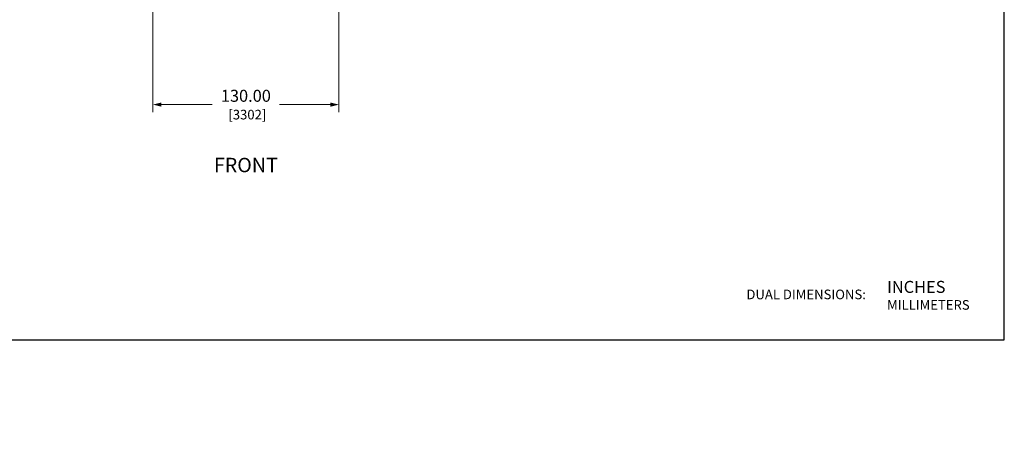
# Model space of a CAD drawing. Units: inches. Extents: x 0 to 1378, y 0 to 848.
# Drawn here: x 689 to 1378, y 0 to 300 of the extents above; entities that cross this region are included whole.
import ezdxf
from ezdxf.enums import TextEntityAlignment as Align

# ---------------------------------------------------------------- set-up
doc = ezdxf.new("R2010")
doc.units = ezdxf.units.IN
doc.header["$MEASUREMENT"] = 0
doc.layers.add('DIM', color=2, linetype='Continuous', lineweight=20)
doc.layers.add('TEXT1', color=3, linetype='Continuous', lineweight=20)
doc.layers.add('VIEWPORT', color=9, linetype='Continuous', plot=False)
doc.styles.add('RomanS', font='romans.shx')
doc.dimstyles.new('SchneiderElectric Dual Below', dxfattribs={"dimscale": 0, "dimtxt": 0.1, "dimasz": 0.07, "dimexe": 0.0625, "dimexo": 0.0625, "dimgap": 0.04, "dimtad": 0, "dimtih": 1, "dimtoh": 1, "dimrnd": 0.001, "dimzin": 4, "dimdsep": 46, "dimtxsty": 'RomanS', "dimblk": 'SEArrow', "dimcen": 0.09, "dimclrd": 256, "dimclre": 256, "dimclrt": 256, "dimadec": 0, "dimazin": 1, "dimtfac": 1, "dimtofl": 0, "dimtmove": 0, "dimatfit": 3, "dimldrblk": 'SEArrow', "dimfxl": 1, "dimtolj": 1, "dimtzin": 0, "dimlwd": -1, "dimlwe": -1, "dimarcsym": 0})

# ---------------------------------------------------------------- blocks, each defined once
blk = doc.blocks.new('SEArrow')
at = {"linetype": 'ByBlock', "lineweight": -2}
blk.add_lwpolyline([(0, 0, 0, 0.5, 0), (-1, 0, 0.5, 0.5, 0)], format="xyseb", dxfattribs=at)
blk = doc.blocks.new('*D22')
at = {"layer": 'Defpoints', "color": 0, "transparency": 16777216}
for p in [(782.02, 329.33), (912.02, 329.33), (912.02, 241.04)]:
    blk.add_point(p, dxfattribs=at)
at = {"layer": 'DIM', "transparency": 16777216}
for p, q in [((782.02, 324.08), (782.02, 235.79)), ((912.02, 324.08), (912.02, 235.79)), ((787.9, 241.04), (823.46, 241.04)), ((906.14, 241.04), (870.58, 241.04))]:
    blk.add_line(p, q, dxfattribs=at)
at = {"layer": 'DIM', "transparency": 16777216, "xscale": 5.880000000000001, "yscale": 5.880000000000001, "zscale": 5.880000000000001, "rotation": 180}
blk.add_blockref('SEArrow', (782.02, 241.04), dxfattribs=at)
at = {"layer": 'DIM', "transparency": 16777216, "xscale": 5.880000000000001, "yscale": 5.880000000000001, "zscale": 5.880000000000001}
blk.add_blockref('SEArrow', (912.02, 241.04), dxfattribs=at)
at = {"layer": 'DIM', "transparency": 16777216, "insert": (847.02, 241.04), "char_height": 8.4, "attachment_point": 5, "style": 'RomanS'}
blk.add_mtext('\\A1;130.00\\P{\\H0.8x; [3302]', dxfattribs=at)

msp = doc.modelspace()

# ---------------------------------------------------------------- linework, layer by layer
at = {"layer": 'VIEWPORT'}
msp.add_lwpolyline([(0, 0), (672.21, 0), (672.21, 76.608), (1377.6, 76.608), (1377.6, 848.014), (0, 848.014)], close=True, dxfattribs=at)

# ---------------------------------------------------------------- texts
at = {"layer": 'TEXT1', "style": 'RomanS'}
msp.add_text('FRONT', height=10.08, dxfattribs=at).set_placement((847.021, 198.782), align=Align.MIDDLE_CENTER)
for s, height, p in [('INCHES', 8.4, (1295.569, 113.568)), ('DUAL DIMENSIONS:', 6.72, (1197.188, 108.309)), ('MILLIMETERS', 6.72, (1295.569, 100.968))]:
    msp.add_text(s, height=height, dxfattribs=at).set_placement(p, align=Align.MIDDLE_LEFT)

# ---------------------------------------------------------------- dimensions: what is measured, and where the dimension line sits
at = {"layer": 'DIM'}
dim = msp.add_linear_dim(base=(912.021, 241.038), p1=(782.021, 329.335), p2=(912.021, 329.335), dimstyle='SchneiderElectric Dual Below', override={"dimscale": 84, "dimpost": '\\P{\\H0.8x;'}, dxfattribs=at)
dim.commit()
dim.dimension.update_dxf_attribs({"geometry": '*D22', "text_midpoint": (847.021, 241.038)})

doc.saveas('drawing.dxf')
